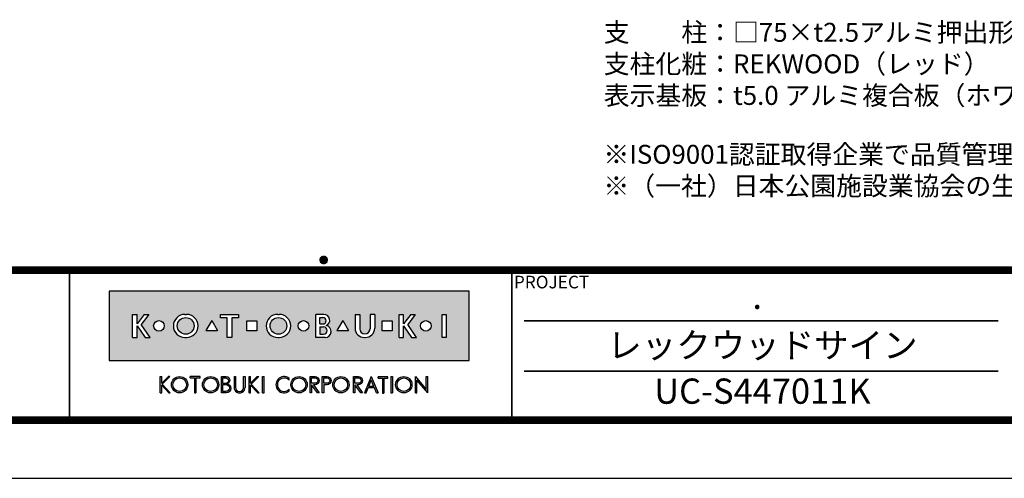
# Model space of a CAD drawing. Extents: x 0 to 8400, y 0 to 5940.
# Drawn here: x 3333 to 6450, y 0 to 1454 of the extents above; entities that cross this region are included whole.
import ezdxf
from ezdxf.enums import TextEntityAlignment as Align

# ---------------------------------------------------------------- set-up
doc = ezdxf.new("R2010")
doc.units = 0
doc.header["$LTSCALE"] = 6
doc.layers.get('0').update_dxf_attribs({"linetype": 'CONTINUOUS'})
doc.layers.get('DEFPOINTS').update_dxf_attribs({"linetype": 'CONTINUOUS'})
doc.layers.add('P_3TEXT', color=60, linetype='CONTINUOUS')
doc.layers.add('P_5DRAWFRAME', color=104, linetype='CONTINUOUS')
doc.styles.add('BIGFONT', font='simplex.shx', dxfattribs={"bigfont": 'bigfont.shx'})

# ---------------------------------------------------------------- blocks, each defined once
blk = doc.blocks.new('DFP3')
h = blk.add_hatch(color=83)
h.paths.add_polyline_path([(180.7771999999999, 29.65329999999994), (180.7771999999999, 18.64834950495063), (237.7772, 18.64834950495063), (237.7772, 29.65329999999994)])
h.paths.add_polyline_path([(204.1796504950495, 24.95080000000035), (204.1796504950495, 23.35084950495056), (202.5796999999999, 23.35084950495056), (202.5796999999999, 24.95080000000001)], flags=16)
h.paths.add_polyline_path([(207.4712594059405, 25.98498316831709), (207.697001980198, 25.98498316831709, -1), (207.697001980198, 22.31666633663386), (207.4712594059405, 22.31666633663386, -1)], flags=16)
h.paths.add_polyline_path([(208.9103683168316, 24.15082475247547, -1), (206.2578930693068, 24.15082475247547, -1)], flags=0)
h.paths.add_polyline_path([(201.2633386138613, 25.9849831683171), (201.2633386138613, 25.42062673267328), (200.2192792079208, 25.42062673267328), (200.2192792079208, 22.31666633663386), (199.4856158415841, 22.31666633663386), (199.4856158415841, 25.42062673267328), (198.4415564356435, 25.42062673267328), (198.4415564356435, 25.98498316831709)], flags=16)
h.paths.add_polyline_path([(212.4028175742573, 24.15082475247547, -1), (210.7228695544553, 24.15082475247547, -1)], flags=16)
h.paths.add_polyline_path([(197.9543973209085, 23.40117101048351), (196.1069333721607, 23.40117101048351), (197.0306653465346, 25.00112150553295)], flags=16)
h.paths.add_polyline_path([(213.5098732673266, 25.9849831683171), (214.7937841584158, 25.98498316831709, -0.8268396299405429), (215.132258940184, 24.21557239597574, -0.9235794106673716), (214.9811397058823, 22.31666633663386), (213.5098732673266, 22.31666633663386)], flags=16)
h.paths.add_polyline_path([(193.0237346534653, 22.31666633663386), (192.7979920792079, 22.31666633663386, -1), (192.7979920792079, 25.98498316831709), (193.0237346534653, 25.98498316831709, -1)], flags=16)
h.paths.add_polyline_path([(214.1588831683168, 25.47706237623782), (214.6385861386138, 25.47706237623782, -1), (214.6385861386138, 24.46122079207927), (214.1588831683168, 24.46122079207927)], flags=0)
h.paths.add_polyline_path([(214.1588831683168, 23.98151782178226), (214.7373485148514, 23.98151782178226, -1.000000696587788), (214.7373485148514, 22.82458712871313), (214.1588831683167, 22.82458712871313)], flags=0)
h.paths.add_polyline_path([(194.237100990099, 24.15082475247547, -1), (191.5846257425742, 24.15082475247547, -1)], flags=0)
h.paths.add_polyline_path([(216.8470323820617, 23.40117101048351), (217.7707643564355, 25.001121505533), (218.6944963308095, 23.40117101048351)], flags=16)
h.paths.add_polyline_path([(189.5181641089108, 24.15082475247547, -1), (187.8382160891088, 24.15082475247547, -1)], flags=16)
h.paths.add_polyline_path([(219.7177940594059, 25.98498316831709), (220.4514574257425, 25.98498316831709), (220.4514574257425, 23.69933960396035, 1.000000186147331), (222.0880910891088, 23.69933960396035), (222.0880910891088, 25.9849831683171), (222.8217544554455, 25.98498316831709), (222.8217544554455, 23.79810198019809, -0.4142135623730698), (221.3403188118811, 22.31666633663386), (221.1992297029703, 22.31666633663386, -0.4142135623731069), (219.7177940594059, 23.79810198019822)], flags=16)
h.paths.add_polyline_path([(187.0697742574257, 25.98498316831709), (185.8689092457776, 24.35977938264444), (187.267299009901, 22.31666633663386), (186.4772, 22.31666633663386), (185.2073980198019, 24.15082475247546), (185.2073980198019, 22.31666633663386), (184.5019524752474, 22.31666633663385), (184.5019524752474, 25.98498316831709), (185.2073980198019, 25.98498316831709), (185.2073980198019, 24.47750579499151), (186.3492172393709, 25.9849831683171)], flags=16)
h.paths.add_polyline_path([(223.9970267326732, 24.95080000000002), (225.5969772277228, 24.95080000000001), (225.5969772277228, 23.35084950495056), (223.9970267326732, 23.35084950495056)], flags=16)
h.paths.add_polyline_path([(226.687596039604, 25.98498316831709), (227.3930415841584, 25.9849831683171), (227.3930415841584, 24.4775057949916), (228.5348608037275, 25.98498316831709), (229.2554178217821, 25.98498316831709), (228.0545528101339, 24.35977938264445), (229.4529425742574, 22.31666633663386), (228.6628435643564, 22.31666633663386), (227.3930415841584, 24.15082475247553), (227.3930415841584, 22.31666633663386), (226.6875960396039, 22.31666633663386)], flags=16)
h.paths.add_polyline_path([(231.7602433168317, 24.15082475247547, -1), (230.0802952970297, 24.15082475247547, -1)], flags=16)
h.paths.add_polyline_path([(233.4880910891088, 25.9849831683171), (234.1653188118812, 25.98498316831709), (234.1653188118811, 22.31666633663385), (233.4880910891088, 22.31666633663386)], flags=16)
for points in [[(188.8907171647544, 13.53735916098693), (189.1165651408755, 13.53735916098692), (189.1165651408755, 14.76717399791187), (190.2463262212482, 13.53735916098693), (190.4721733674334, 13.53735916098693), (189.1998782596873, 14.92233052091695), (190.3994002936616, 16.11713949004919), (190.1735531486242, 16.11713949004919), (189.1165651408755, 15.06430434153457), (189.1165651408755, 16.12412506081215), (188.8907171647544, 16.12412506081215)], [(193.62009298013, 16.12870630717222), (193.6200929801299, 15.89827044520378), (194.2868303126868, 15.89827044520378), (194.2868303126868, 13.53735252149947), (194.5126782888079, 13.53735252149946), (194.5126782888079, 15.89827044520378), (195.1794156213647, 15.89827044520378), (195.1794156213646, 16.12870630717222)], [(200.7873865153659, 16.1241184213247), (200.5615393691806, 16.1241184213247), (200.5615393691806, 14.41141449004919, 0.9993112080576029), (202.3096508572413, 14.41020999000819), (202.3096508572412, 16.1241184213247), (202.0838037110561, 16.1241184213247), (202.0838037110561, 14.41141449004919, -1), (200.7873865153659, 14.41141449004919)], [(209.2881845934089, 13.81794368446969), (209.2881845934089, 14.12892027475158, -2.667269372855936), (209.2881845934089, 15.53256394704789), (209.2881845934089, 15.84354053732978, 2.071285835562603)], [(223.371153347049, 16.10296667409115), (223.371153347049, 15.87711952790606), (224.0378906796058, 15.87711952790607), (224.0378906796058, 13.51620741375338), (224.263738655727, 13.51620741375338), (224.263738655727, 15.87711952790607), (224.9304759882837, 15.87711952790607), (224.9304759882837, 16.10296667409115)]]:
    blk.add_hatch(color=0).paths.add_polyline_path(points)
h = blk.add_hatch(color=0)
h.paths.add_polyline_path([(190.6519715182779, 14.830738791156, 1), (193.2387307786157, 14.830738791156, 1)])
h.paths.add_polyline_path([(193.0128836324305, 14.830738791156, -1.00000013533277), (190.8778186644631, 14.830738791156, -1.00000013533277)], flags=16)
h = blk.add_hatch(color=0)
h.paths.add_polyline_path([(195.5607786528149, 14.830738791156, 1), (198.1475379131527, 14.830738791156, 1)])
h.paths.add_polyline_path([(197.9216907669675, 14.830738791156, -1.00000013533277), (195.7866257990001, 14.830738791156, -1.00000013533277)], flags=16)
h = blk.add_hatch(color=0)
edge = h.paths.add_edge_path(flags=16)
edge.add_line((198.7944098991748, 15.89827044520379), (199.2657164076198, 15.89827127513954))
edge.add_arc((199.2657171527633, 15.47511681969394), 0.4231544554462469, -90.00010089361018, 90.00010089361012, ccw=False)
edge.add_line((199.2657164076198, 15.05196236424835), (198.7944098991748, 15.05196236424835))
edge.add_line((198.7944098991748, 15.05196236424835), (198.7944098991748, 15.89827044520379))
edge = h.paths.add_edge_path(flags=16)
edge.add_line((198.7944098991748, 14.87128448131298), (199.2657164076198, 14.87128448131298))
edge.add_arc((199.2657164076198, 14.31724539424268), 0.5540390870702971, -90, 90, ccw=False)
edge.add_line((199.2657164076198, 13.76320630717238), (198.7944098991748, 13.76320630717238))
edge.add_line((198.7944098991748, 13.76320630717238), (198.7944098991748, 14.87128448131298))
edge = h.paths.add_edge_path()
edge.add_line((198.5685627529896, 16.1241184213247), (199.3334707174625, 16.1241184213247))
edge.add_arc((199.3334707174625, 15.54287112953676), 0.5812472917879354, -90, 90, ccw=False)
edge.add_arc((199.3334707174625, 14.24949149936813), 0.7121323383808971, -90, 90, ccw=False)
edge.add_line((199.3334707174625, 13.53735916098724), (198.5685627529896, 13.53735916098692))
edge.add_line((198.5685627529896, 13.53735916098692), (198.5685627529896, 16.1241184213247))
h = blk.add_hatch(color=0)
h.paths.add_polyline_path([(203.266972828703, 14.92233052091694), (204.4735004932343, 16.1241184213247), (204.247653347049, 16.1241184213247), (203.1836588799552, 15.06430434153459), (203.1836588799553, 16.1241184213247), (202.9712907232867, 16.1241184213247), (202.9712907232867, 13.53735916098692), (203.1836588799553, 13.53735916098692), (203.1836588799552, 14.76717399791191), (204.313419960328, 13.53735916098693), (204.5392679364492, 13.53735916098693)])
h.paths.add_polyline_path([(205.3050016871772, 16.1241184213247), (205.0791545409919, 16.1241184213247), (205.0791545409919, 13.53735916098692), (205.3050016871772, 13.53735916098692)])
h = blk.add_hatch(color=0)
h.paths.add_polyline_path([(209.5578390779751, 14.83074211089973, 1), (212.1446049778004, 14.83074211089973, 1)])
h.paths.add_polyline_path([(211.9187578316151, 14.83074211089973, -1.000000127167677), (209.7836862241603, 14.83074211089973, -1.000000127167677)], flags=16)
h = blk.add_hatch(color=0)
h.paths.add_polyline_path([(212.6219144128614, 13.53735916098692), (212.8477623889827, 13.53735916098692), (212.8477623889827, 14.83074211089974), (213.7832587052317, 13.53735916098692), (214.0592115736069, 13.53735916098692), (213.1511404903222, 14.83074211089974), (213.3857525899145, 14.83074211089973, 1), (213.3857525899145, 16.12412506081216), (212.6219144128615, 16.12412506081216)])
h.paths.add_polyline_path([(212.8477623889827, 15.89827708469125), (213.3857525899145, 15.89827708469124, -1), (213.3857525899144, 15.05658925708469), (212.8477623889826, 15.05658925708481)], flags=16)
h = blk.add_hatch(color=0)
edge = h.paths.add_edge_path()
edge.add_line((214.5233134082022, 16.12412506081216), (215.2871507553193, 16.12412423087619))
edge.add_arc((215.2871500526669, 15.47743317088784), 0.6466910599887343, -89.99993774613517, 89.99993774613517, ccw=False)
edge.add_line((215.2871507553193, 14.83074211089949), (214.7491605543875, 14.83074211089949))
edge.add_line((214.7491605543875, 14.83074211089949), (214.7491605543875, 13.53735916098692))
edge.add_line((214.7491605543875, 13.53735916098692), (214.5233134082022, 13.53735916098692))
edge.add_line((214.5233134082022, 13.53735916098692), (214.5233134082022, 16.12412506081216))
edge = h.paths.add_edge_path(flags=16)
edge.add_line((214.7491605543875, 15.89827708469124), (215.2871507553193, 15.89827708469124))
edge.add_arc((215.2871507553193, 15.47743317088803), 0.4208439138032176, -90, 90, ccw=False)
edge.add_line((215.2871507553193, 15.05658925708481), (214.7491605543875, 15.05658925708481))
edge.add_line((214.7491605543875, 15.05658925708481), (214.7491605543875, 15.89827708469124))
h = blk.add_hatch(color=0)
h.paths.add_polyline_path([(216.1804215910794, 14.83074211089973, 1), (218.7671874909046, 14.83074211089973, 1)])
h.paths.add_polyline_path([(218.5413403447194, 14.83074211089973, -1.000000127167677), (216.4062687372646, 14.83074211089973, -1.000000127167677)], flags=16)
h = blk.add_hatch(color=0)
h.paths.add_polyline_path([(220.0043738188021, 14.83074211089974), (220.2389859183945, 14.83074211089973, 1), (220.2389859183945, 16.12412506081216), (219.4751477413414, 16.12412506081216), (219.4751477413414, 13.53735916098692), (219.7009957174627, 13.53735916098692), (219.7009957174627, 14.83074211089975), (220.6364920337118, 13.53735916098692), (220.9124449020869, 13.53735916098692)])
h.paths.add_polyline_path([(219.7009957174626, 15.05658925708481), (219.7009957174626, 15.89827708469124), (220.2389859183945, 15.89827708469124, -1), (220.2389859183944, 15.05658925708469)], flags=16)
h = blk.add_hatch(color=0)
h.paths.add_polyline_path([(222.2898978723839, 16.12412506081215), (221.2189402427974, 13.53735916098692), (221.4633787838575, 13.53735916098693), (221.7907669317899, 14.32812626931532), (222.7890279830421, 14.32812626931532), (223.1164161309745, 13.53735916098692), (223.3608546720345, 13.53735916098692)])
h.paths.add_polyline_path([(222.2898978723839, 15.53371444636842), (222.6955232509512, 14.55397424543662), (221.8842716638807, 14.55397424543661)], flags=16)
h = blk.add_hatch(color=0)
h.paths.add_polyline_path([(225.626012097777, 16.12412506081215), (225.4001649515919, 16.12412506081215), (225.4001649515919, 13.53735916098692), (225.626012097777, 13.53735916098692)])
h.paths.add_polyline_path([(226.1408147186274, 14.83074211089973, 1), (228.7275806184527, 14.83074211089973, 1)])
h.paths.add_polyline_path([(228.5017334722675, 14.83074211089973, -1.000000127167677), (226.3666618648126, 14.83074211089973, -1.000000127167677)], flags=16)
h.paths.add_polyline_path([(229.2785510174043, 13.53735916098692), (229.5043989935255, 13.53735916098692), (229.5043989935255, 15.57938333105119), (231.2173510756454, 13.53735916098695), (231.2173510756455, 16.12412506081215), (230.9915030995243, 16.12412506081215), (230.9915030995243, 14.0821008907483), (229.2785510174043, 16.12412506081215)])
at = {"color": 0}
for p, q in [((214.1500001919297, 34.59999999999991), (214.7500001919296, 35.19999999999982)), ((214.1500001919297, 34.59999999999991), (214.7500001919296, 34)), ((214.1537481919295, 34.53303800000003), (214.8169621919295, 35.19625200000019)), ((214.1537481919295, 34.66696200000024), (214.8169621919295, 34.00374800000009)), ((214.1547661919297, 34.67547699999977), (214.6745231919297, 35.1952339999998)), ((214.1547661919297, 34.52452300000004), (214.6745231919297, 34.00476600000002)), ((214.1637421919295, 34.47232100000019), (214.8776791919295, 35.18625800000018)), ((214.1637421919295, 34.72767900000008), (214.8776791919295, 34.01374200000009)), ((214.1729561919295, 34.76437699999997), (214.5856231919295, 35.17704400000002)), ((214.1729561919295, 34.43562299999985), (214.5856231919295, 34.02295599999979)), ((214.1787211919296, 34.41658899999993), (214.9334111919296, 35.17127900000014)), ((214.1787211919296, 34.78341099999989), (214.9334111919296, 34.02872100000013)), ((214.1979081919297, 34.36506499999996), (214.9849351919295, 35.15209199999981)), ((214.1979081919297, 34.83493499999986), (214.9849351919295, 34.04790800000001)), ((214.2208011919295, 34.31724799999984), (215.0327521919297, 35.12919899999997)), ((214.2208011919295, 34.88275199999998), (215.0327521919297, 34.07080099999985)), ((214.2210101919296, 34.88314200000013), (214.4668581919296, 35.12899000000016)), ((214.2210101919296, 34.31685800000014), (214.4668581919296, 34.07101000000011)), ((214.2470671919296, 34.27280299999984), (215.0771971919297, 35.10293300000012)), ((214.2470671919296, 34.92719699999998), (215.0771971919297, 34.09706700000015)), ((214.2764861919296, 34.23151099999995), (215.1184891919295, 35.07351400000016)), ((214.2764861919296, 34.96848899999986), (215.1184891919295, 34.12648600000011)), ((214.3089261919297, 34.19324000000006), (215.1567601919294, 35.04107400000021)), ((214.3089261919297, 35.00676000000021), (215.1567601919294, 34.15892600000006)), ((214.3443241919297, 35.04207200000019), (215.1920721919296, 34.19432400000005)), ((214.3443241919297, 34.15792800000008), (215.1920721919296, 35.00567599999977)), ((214.3826831919296, 35.07442399999991), (215.2244241919296, 34.23268300000018)), ((214.3826831919296, 34.12557599999991), (215.2244241919296, 34.96731700000009)), ((214.4240651919297, 35.10375199999999), (215.2537521919297, 34.27406500000006)), ((214.4240651919297, 34.09624799999983), (215.2537521919297, 34.92593500000021)), ((214.4686061919295, 35.12992200000008), (215.2799221919298, 34.31860599999982)), ((214.4686061919295, 34.07007800000019), (215.2799221919298, 34.881394)), ((214.5165271919296, 35.15271200000007), (215.3027121919297, 34.36652700000013)), ((214.5165271919296, 34.04728800000021), (215.3027121919297, 34.83347300000014)), ((214.5681661919296, 35.17178400000012), (215.3217841919296, 34.41816599999993)), ((214.5681661919296, 34.02821600000016), (215.3217841919296, 34.78183399999989)), ((214.6240321919298, 35.18662799999993), (215.3366281919296, 34.47403200000008)), ((214.6240321919298, 34.01337199999989), (215.3366281919296, 34.72596800000019)), ((214.6849121919298, 35.19645899999978), (215.3464591919295, 34.53491200000008)), ((214.6849121919298, 34.00354100000004), (215.3464591919295, 34.6650880000002)), ((214.7520851919297, 35.19999599999983), (215.3499961919295, 34.60208499999999)), ((214.7520851919297, 34.00000399999999), (215.3499961919295, 34.59791499999983)), ((214.8278661919297, 35.19492600000012), (215.3449261919296, 34.67786599999999)), ((214.8278661919297, 34.00507400000015), (215.3449261919296, 34.52213399999982)), ((214.9172991919295, 35.17620399999987), (215.3262041919295, 34.76729900000009)), ((214.9172991919295, 34.02379599999995), (215.3262041919295, 34.43270100000018)), ((215.0376741919297, 35.12653899999987), (215.2765391919295, 34.88767400000006)), ((215.0376741919297, 34.07346099999995), (215.2765391919295, 34.31232600000021)), ((21.5, 33.5), (408, 33.5)), ((21.5, 33.44999999999982), (408, 33.44999999999982)), ((21.5, 33.40000000000009), (408, 33.40000000000009)), ((21.5, 33.34999999999991), (408, 33.34999999999991)), ((21.5, 33.30000000000018), (408, 33.30000000000018)), ((21.5, 33.25), (408, 33.25)), ((21.5, 33.19999999999982), (408, 33.19999999999982)), ((21.5, 33.15000000000009), (408, 33.15000000000009)), ((21.5, 33.09999999999991), (408, 33.09999999999991)), ((21.5, 33.05000000000018), (408, 33.05000000000018)), ((21.5, 33), (408, 33)), ((21.5, 32.94999999999982), (408, 32.94999999999982)), ((21.5, 32.90000000000009), (408, 32.90000000000009)), ((21.5, 32.84999999999991), (408, 32.84999999999991)), ((21.5, 32.80000000000018), (408, 32.80000000000018)), ((21.5, 32.75), (408, 32.75)), ((174.4749999999999, 33), (174.4749999999999, 9)), ((174.5250000000001, 33), (174.5250000000001, 9)), ((244.4749999999999, 33), (244.4749999999999, 9)), ((244.5250000000001, 33), (244.5250000000001, 9)), ((21.5, 32.69999999999982), (408, 32.69999999999982)), ((21.5, 32.65000000000009), (408, 32.65000000000009)), ((21.5, 32.59999999999991), (408, 32.59999999999991)), ((21.5, 32.55000000000018), (408, 32.55000000000018)), ((21.5, 32.5), (408, 32.5)), ((246.5, 25.02500000000009), (321.5, 25.02500000000009)), ((246.5, 24.97499999999991), (321.5, 24.97499999999991)), ((188.8907171647544, 16.12412506081215), (189.1165651408755, 16.12412506081215)), ((188.8907171647544, 13.53735916098692), (188.8907171647544, 16.1241184213247)), ((189.1165651408755, 15.06430434153457), (190.1805596079692, 16.1241184213247)), ((189.1165651408755, 15.06430434153457), (189.1165651408755, 16.1241184213247)), ((189.1998782596873, 14.92233052091694), (190.4064067541544, 16.1241184213247)), ((190.3993937955056, 16.11713949004919), (190.173552458872, 16.11713949004919)), ((190.1805662474568, 16.12412506081215), (190.4064067541544, 16.12412506081215)), ((195.1794156213647, 16.12870630717222), (193.6200929801299, 16.12870630717222)), ((193.6200929801299, 15.89827044520378), (193.6200929801299, 16.1241184213247)), ((193.6200929801299, 15.89827044520378), (194.2868303126868, 15.89827044520378)), ((194.2868303126868, 15.89827044520378), (194.2868303126868, 13.53735916098692)), ((194.5126782888079, 15.89827044520378), (194.5126782888079, 13.53735916098692)), ((194.5126782888079, 15.89827044520378), (195.1794156213647, 15.89827044520378)), ((195.1794156213647, 15.89827044520378), (195.1794156213647, 16.1241184213247)), ((200.5615393691806, 16.1241184213247), (200.5615393691806, 14.41141449004919)), ((200.5615393691806, 16.1241184213247), (200.7873865153659, 16.1241184213247)), ((200.7873865153659, 16.1241184213247), (200.7873865153659, 14.41141449004919)), ((202.0838037110561, 14.41141449004919), (202.0838037110561, 16.1241184213247)), ((202.0838037110561, 16.1241184213247), (202.3096508572413, 16.1241184213247)), ((202.3096508572413, 16.1241184213247), (202.3096508572413, 14.41261899202532)), ((202.9712907232867, 16.1241184213247), (203.1836588799553, 16.1241184213247)), ((202.9712907232867, 13.53735916098692), (202.9712907232867, 16.1241184213247)), ((203.1836588799553, 15.06430434153457), (203.1836588799553, 16.1241184213247)), ((203.1836588799553, 15.06430434153457), (204.247653347049, 16.1241184213247)), ((203.266972828703, 14.92233052091694), (204.4735004932343, 16.1241184213247)), ((204.247653347049, 16.1241184213247), (204.4735004932343, 16.1241184213247)), ((205.0791545409919, 13.53735916098692), (205.0791545409919, 16.1241184213247)), ((205.0791545409919, 16.1241184213247), (205.3050016871772, 16.1241184213247)), ((205.3050016871772, 13.53735916098692), (205.3050016871772, 16.1241184213247)), ((209.2881845934089, 15.53256332522697), (209.2881845934089, 15.84354031998514)), ((222.2898978723839, 16.12412506081215), (221.2189402427975, 13.53735916098692)), ((222.2898978723839, 16.12412506081215), (223.3608546720345, 13.53735916098692)), ((224.9304759882837, 16.10755455993867), (223.371153347049, 16.10755455993867)), ((224.9304759882837, 16.10296667409115), (223.371153347049, 16.10296667409115)), ((223.371153347049, 15.87711952790607), (223.371153347049, 16.10296667409115)), ((223.371153347049, 15.87711952790607), (224.0378906796058, 15.87711952790607)), ((224.0378906796058, 15.87711952790607), (224.0378906796058, 13.51620741375338)), ((224.263738655727, 15.87711952790607), (224.263738655727, 13.51620741375338)), ((224.263738655727, 15.87711952790607), (224.9304759882837, 15.87711952790607)), ((224.9304759882837, 15.87711952790607), (224.9304759882837, 16.10296667409115)), ((225.4001649515919, 16.12412506081215), (225.4001649515919, 13.53735916098692)), ((225.4001649515919, 16.12412506081215), (225.626012097777, 16.12412506081215)), ((225.626012097777, 16.12412506081215), (225.626012097777, 13.53735916098692)), ((229.2785510174043, 13.53735916098692), (229.2785510174043, 16.12412506081215)), ((229.2785510174043, 16.12412506081215), (230.9915030995243, 14.08210089074827)), ((230.9915030995243, 14.08210089074827), (230.9915030995243, 16.12412506081215)), ((230.9915030995243, 16.12412506081215), (231.2173510756454, 16.12412506081215)), ((231.2173510756454, 13.53735916098692), (231.2173510756454, 16.12412506081215)), ((246.5, 17.02500000000009), (321.5, 17.02500000000009)), ((246.5, 16.97499999999991), (321.5, 16.97499999999991)), ((189.1165651408755, 14.76717399791187), (190.2463262212482, 13.53735916098692)), ((189.1165651408755, 13.53735916098692), (189.1165651408755, 14.76717399791187)), ((189.1998782596873, 14.92233052091694), (190.4721733674335, 13.53735916098692)), ((203.1836588799553, 13.53735916098692), (203.1836588799553, 14.76717399791187)), ((203.1836588799553, 14.76717399791187), (204.313419960328, 13.53735916098692)), ((203.266972828703, 14.92233052091694), (204.5392679364492, 13.53735916098692)), ((209.2881845934089, 13.81794390181394), (209.2881845934089, 14.12892089657249)), ((221.4633787838575, 13.53735916098692), (221.7907669317899, 14.32812626931532)), ((222.789027983042, 14.32812626931532), (221.7907669317899, 14.32812626931532)), ((221.8842716638807, 14.55397424543661), (222.2898978723839, 15.53371444636832)), ((222.6955232509512, 14.55397424543661), (221.8842716638807, 14.55397424543661)), ((222.6955232509512, 14.55397424543661), (222.2898978723839, 15.53371444636832)), ((223.1164161309745, 13.53735916098692), (222.789027983042, 14.32812626931532)), ((229.5043989935255, 13.53735916098692), (229.5043989935255, 15.57938333105119)), ((231.2173510756454, 13.53735916098692), (229.5043989935255, 15.57938333105119)), ((188.8907171647544, 13.53735916098692), (189.1165651408755, 13.53735916098692)), ((190.2463262212482, 13.53735916098692), (190.4721733674335, 13.53735916098692)), ((194.2868303126868, 13.53735252149946), (194.5126782888079, 13.53735252149946)), ((202.9712907232867, 13.53735916098692), (203.1836588799553, 13.53735916098692)), ((204.313419960328, 13.53735916098692), (204.5392679364492, 13.53735916098692)), ((205.0791545409919, 13.53735916098692), (205.3050016871772, 13.53735916098692)), ((221.2189402427975, 13.53735916098692), (221.4633787838575, 13.53735916098692)), ((223.1164161309745, 13.53735916098692), (223.3608546720345, 13.53735916098692)), ((224.0378906796058, 13.51620741375338), (224.263738655727, 13.51620741375338)), ((225.4001649515919, 13.53735916098692), (225.626012097777, 13.53735916098692)), ((229.2785510174043, 13.53735916098692), (229.5043989935255, 13.53735916098692)), ((21.5, 9.75), (408, 9.75)), ((21.5, 9.699999999999818), (408, 9.699999999999818)), ((21.5, 9.650000000000091), (408, 9.650000000000091)), ((21.5, 9.599999999999909), (408, 9.599999999999909)), ((21.5, 9.550000000000182), (408, 9.550000000000182)), ((21.5, 9.5), (408, 9.5)), ((21.5, 9.449999999999818), (408, 9.449999999999818)), ((21.5, 9.400000000000091), (408, 9.400000000000091)), ((21.5, 9.349999999999909), (408, 9.349999999999909)), ((21.5, 9.300000000000182), (408, 9.300000000000182)), ((21.5, 9.25), (408, 9.25)), ((21.5, 9.199999999999818), (408, 9.199999999999818)), ((21.5, 9.150000000000091), (408, 9.150000000000091)), ((21.5, 9.099999999999909), (408, 9.099999999999909)), ((21.5, 9.050000000000182), (408, 9.050000000000182)), ((21.5, 9), (408, 9)), ((21.5, 8.949999999999818), (408, 8.949999999999818)), ((21.5, 8.900000000000091), (408, 8.900000000000091)), ((21.5, 8.849999999999909), (408, 8.849999999999909)), ((21.5, 8.800000000000182), (408, 8.800000000000182)), ((21.5, 8.75), (408, 8.75))]:
    blk.add_line(p, q, dxfattribs=at)
at = {"color": 83}
for p, q in [((184.5019524752474, 25.98498316831709), (185.2073980198019, 25.98498316831709)), ((184.5019524752474, 22.31666633663386), (184.5019524752474, 25.98498316831709)), ((186.3492172393709, 25.98498316831709), (185.2073980198019, 24.47750579499154)), ((185.2073980198019, 24.47750579499154), (185.2073980198019, 25.98498316831709)), ((187.0697742574257, 25.98498316831709), (185.8689092457775, 24.35977938264443)), ((186.3492172393709, 25.98498316831709), (187.0697742574257, 25.98498316831709)), ((192.7979920792079, 25.98498316831709), (193.0237346534653, 25.98498316831709)), ((197.0306653465346, 25.00112150553296), (196.1069333721607, 23.40117101048351)), ((197.0306653465346, 25.00112150553296), (197.9543973209085, 23.40117101048351)), ((198.4415564356435, 25.42062673267328), (198.4415564356435, 25.98498316831709)), ((198.4415564356435, 25.98498316831709), (201.2633386138613, 25.98498316831709)), ((199.4856158415841, 25.42062673267328), (198.4415564356435, 25.42062673267328)), ((199.4856158415841, 22.31666633663386), (199.4856158415841, 25.42062673267328)), ((200.2192792079208, 25.42062673267328), (200.2192792079208, 22.31666633663386)), ((201.2633386138613, 25.42062673267328), (200.2192792079208, 25.42062673267328)), ((201.2633386138613, 25.98498316831709), (201.2633386138613, 25.42062673267328)), ((202.5796999999999, 24.95080000000002), (204.1796504950495, 24.95080000000002)), ((202.5796999999999, 23.35084950495056), (202.5796999999999, 24.95080000000002)), ((204.1796504950495, 24.95080000000002), (204.1796504950495, 23.35084950495056)), ((207.4712594059405, 25.98498316831709), (207.697001980198, 25.98498316831709)), ((214.7937841584158, 25.98498316831709), (213.5098732673266, 25.98498316831709)), ((213.5098732673266, 22.31666633663386), (213.5098732673266, 25.98498316831709)), ((214.1588831683168, 24.46122079207927), (214.1588831683168, 25.47706237623782)), ((214.1588831683168, 25.47706237623782), (214.6385861386138, 25.47706237623782)), ((217.7707643564356, 25.00112150553296), (216.8470323820617, 23.40117101048351)), ((217.7707643564356, 25.00112150553296), (218.6944963308095, 23.40117101048351)), ((219.7177940594059, 25.98498316831709), (220.4514574257425, 25.98498316831709)), ((219.7177940594059, 25.98498316831709), (219.7177940594059, 23.7981019801981)), ((220.4514574257425, 25.98498316831709), (220.4514574257425, 23.69933960396035)), ((222.8217544554455, 25.98498316831709), (222.0880910891088, 25.98498316831709)), ((222.0880910891088, 25.98498316831709), (222.0880910891088, 23.69933960396035)), ((222.8217544554455, 25.98498316831709), (222.8217544554455, 23.7981019801981)), ((223.9970267326732, 23.35084950495056), (223.9970267326732, 24.95080000000002)), ((223.9970267326732, 24.95080000000002), (225.5969772277228, 24.95080000000002)), ((225.5969772277228, 24.95080000000002), (225.5969772277228, 23.35084950495056)), ((226.6875960396039, 25.98498316831709), (227.3930415841584, 25.98498316831709)), ((226.6875960396039, 22.31666633663386), (226.6875960396039, 25.98498316831709)), ((228.5348608037274, 25.98498316831709), (227.3930415841584, 24.47750579499154)), ((227.3930415841584, 24.47750579499154), (227.3930415841584, 25.98498316831709)), ((229.2554178217821, 25.98498316831709), (228.0545528101339, 24.35977938264443)), ((228.5348608037274, 25.98498316831709), (229.2554178217821, 25.98498316831709)), ((233.4880910891088, 22.31666633663386), (233.4880910891088, 25.98498316831709)), ((233.4880910891088, 25.98498316831709), (234.1653188118811, 25.98498316831709)), ((234.1653188118811, 25.98498316831709), (234.1653188118811, 22.31666633663386)), ((185.2073980198019, 24.15082475247547), (186.4772, 22.31666633663386)), ((185.2073980198019, 22.31666633663386), (185.2073980198019, 24.15082475247547)), ((187.267299009901, 22.31666633663386), (185.8689092457775, 24.35977938264443)), ((196.1069333721607, 23.40117101048351), (197.9543973209085, 23.40117101048351)), ((214.1588831683168, 24.46122079207927), (214.6385861386138, 24.46122079207927)), ((214.1588831683168, 23.98151782178226), (214.7373485148514, 23.98151782178226)), ((214.1588831683168, 23.98151782178226), (214.1588831683168, 22.82458712871313)), ((216.8470323820617, 23.40117101048351), (218.6944963308095, 23.40117101048351)), ((227.3930415841584, 22.31666633663386), (227.3930415841584, 24.15082475247547)), ((227.3930415841584, 24.15082475247547), (228.6628435643564, 22.31666633663386)), ((229.4529425742574, 22.31666633663386), (228.0545528101339, 24.35977938264443)), ((184.5019524752474, 22.31666633663386), (185.2073980198019, 22.31666633663386)), ((186.4772, 22.31666633663386), (187.267299009901, 22.31666633663386)), ((192.7979920792079, 22.31666633663386), (193.0237346534653, 22.31666633663386)), ((200.2192792079208, 22.31666633663386), (199.4856158415841, 22.31666633663386)), ((204.1796504950495, 23.35084950495056), (202.5796999999999, 23.35084950495056)), ((207.4712594059405, 22.31666633663386), (207.697001980198, 22.31666633663386)), ((214.9811397058823, 22.31666633663386), (213.5098732673266, 22.31666633663386)), ((214.1588831683168, 22.82458712871313), (214.7373485148514, 22.82458712871313)), ((221.1992297029703, 22.31666633663386), (221.3403188118812, 22.31666633663386)), ((225.5969772277228, 23.35084950495056), (223.9970267326732, 23.35084950495056)), ((226.6875960396039, 22.31666633663386), (227.3930415841584, 22.31666633663386)), ((228.6628435643564, 22.31666633663386), (229.4529425742574, 22.31666633663386)), ((234.1653188118811, 22.31666633663386), (233.4880910891088, 22.31666633663386))]:
    blk.add_line(p, q, dxfattribs=at)
blk.add_lwpolyline([(180.7771999999999, 18.64834950495063), (237.7772, 18.64834950495063), (237.7772, 29.65329999999994), (180.7771999999999, 29.65329999999994)], close=True, dxfattribs=at)
at = {"color": 0}
for points in [[(199.3334707174625, 14.96162383774903, -1), (199.3334707174625, 13.53735916098724), (198.5685627529896, 13.53735916098692), (198.5685627529896, 16.1241184213247)], [(198.5685627529896, 16.1241184213247), (199.3334707174625, 16.1241184213247, -1), (199.3334707174625, 14.96162383774882, -0.2926436946032611)], [(198.7944098991748, 15.89827044520379), (199.2657164076198, 15.89827127513954, -1.000001760927264), (199.2657164076198, 15.05196236424835), (198.7944098991748, 15.05196236424835), (198.7944098991748, 15.89827044520379)], [(212.6219144128614, 16.12412506081216), (213.3857525899145, 16.12412506081216, -1.000000000000001), (213.3857525899145, 14.83074211089973), (213.1511404903222, 14.83074211089973), (214.0592115736069, 13.53735916098692), (213.7832587052318, 13.53735916098692), (212.8477623889827, 14.83074211089973), (212.8477623889827, 13.53735916098692), (212.6219144128614, 13.53735916098692), (212.6219144128614, 16.12412506081216)], [(212.8477623889826, 15.89827708469124), (213.3857525899145, 15.89827708469124, -1), (213.3857525899145, 15.05658925708469), (212.8477623889826, 15.05658925708481), (212.8477623889826, 15.89827708469124)], [(214.5233134082022, 16.12412506081216), (215.2871507553193, 16.12412423087619, -0.9999989134656457), (215.2871507553193, 14.83074211089949, -5.432674547005144e-07), (214.7491605543875, 14.83074211089949), (214.7491605543875, 13.53735916098692), (214.5233134082022, 13.53735916098692), (214.5233134082022, 16.12412506081216)], [(214.7491605543875, 15.89827708469124), (215.2871507553193, 15.89827708469124, -1), (215.2871507553193, 15.05658925708481), (214.7491605543875, 15.05658925708481), (214.7491605543875, 15.89827708469124)], [(219.4751477413414, 16.12412506081216), (220.2389859183945, 16.12412506081216, -1.000000000000001), (220.2389859183945, 14.83074211089973), (220.0043738188021, 14.83074211089973), (220.9124449020869, 13.53735916098692), (220.6364920337118, 13.53735916098692), (219.7009957174627, 14.83074211089973), (219.7009957174627, 13.53735916098692), (219.4751477413414, 13.53735916098692), (219.4751477413414, 16.12412506081216)], [(219.7009957174626, 15.89827708469124), (220.2389859183945, 15.89827708469124, -1), (220.2389859183945, 15.05658925708469), (219.7009957174626, 15.05658925708481), (219.7009957174626, 15.89827708469124)], [(198.7944098991748, 14.87128448131298), (199.2657164076198, 14.87128448131298, -1), (199.2657164076198, 13.76320630717238), (198.7944098991748, 13.76320630717238), (198.7944098991748, 14.87128448131298)]]:
    blk.add_lwpolyline(points, format="xyb", dxfattribs=at)
at = {"color": 83}
for centre, radius in [((188.6781900990098, 24.15082475247547), 0.8399740099009905), ((192.9108633663366, 24.15082475247547), 1.326237623762377), ((207.5841306930692, 24.15082475247547), 1.326237623762377), ((211.5628435643563, 24.15082475247547), 0.8399740099009905), ((230.9202693069307, 24.15082475247547), 0.8399740099009905)]:
    blk.add_circle(centre, radius, dxfattribs=at)
at = {"color": 0}
for centre, radius in [((191.9453511484468, 14.830738791156), 1.2933796301689), ((191.9453511484468, 14.830738791156), 1.067532483983693), ((196.8541582829838, 14.830738791156), 1.2933796301689), ((196.8541582829838, 14.830738791156), 1.067532483983693), ((210.8512220278877, 14.83074211089973), 1.293382949912639), ((210.8512220278877, 14.83074211089973), 1.067535803727432), ((217.473804540992, 14.83074211089973), 1.293382949912639), ((217.473804540992, 14.83074211089973), 1.293382949912639), ((217.473804540992, 14.83074211089973), 1.293382949912639), ((217.473804540992, 14.83074211089973), 1.067535803727432), ((227.43419766854, 14.83074211089973), 1.293382949912639), ((227.43419766854, 14.83074211089973), 1.067535803727432)]:
    blk.add_circle(centre, radius, dxfattribs=at)
at = {"color": 83}
for centre, radius, start, end in [((192.7979920792079, 24.15082475247547), 1.834158415841585, 90, 270), ((193.0237346534653, 24.15082475247547), 1.834158415841585, 270, 90), ((207.4712594059405, 24.15082475247547), 1.834158415841585, 90, 270), ((207.697001980198, 24.15082475247547), 1.834158415841585, 270, 90), ((214.6385861386138, 24.96914158415854), 0.5079207920792081, 270, 90), ((214.7937841584158, 25.06790396039629), 0.9170792079207924, 291.6588350860839, 90), ((214.7373485148514, 23.40305247524751), 0.5784653465346538, 270, 90), ((214.9811397058823, 23.27213257134557), 0.955466234711707, 270, 80.8997242041225), ((221.1992297029703, 23.7981019801981), 1.481435643564357, 180, 270), ((221.2697742574257, 23.69933960396035), 0.8183168316831687, 180, 0), ((221.3403188118812, 23.7981019801981), 1.481435643564357, 270, 0)]:
    blk.add_arc(centre, radius, start, end, dxfattribs=at)
at = {"color": 0}
for centre, radius, start, end in [((208.4837725083769, 14.83074211089973), 1.293382949912639, 51.54173800000001, 308.458262), ((208.4837725083769, 14.83074211089973), 1.067535803727432, 41.103548, 318.896452), ((201.4355955281789, 14.41141449004919), 0.8740561589982532, 180, 0.0789570564544175), ((201.435595113211, 14.41141449004919), 0.6482085978451059, 180, 0), ((201.4355955281789, 14.41141449004919), 0.6482081828771116, 180, 0)]:
    blk.add_arc(centre, radius, start, end, dxfattribs=at)
at = {"layer": 'DEFPOINTS', "color": 0}
blk.add_line((0, 0), (420, 0), dxfattribs=at)
at = {"color": 0, "style": 'BIGFONT'}
blk.add_text('PROJECT', height=2, dxfattribs=at).set_placement((244.8585210000001, 30.1))
at = {"color": 83, "ltscale": 0.5, "style": 'BIGFONT', "flags": 8}
for tag, p in [('REV04', (26.47495122985561, 27.61385740103822)), ('REV03', (26.47495122985561, 21.70454253201979)), ('REV02', (26.47495122985561, 15.57545657700518)), ('REV01', (26.47495122985561, 10.32545657700518))]:
    blk.add_attdef(tag, text='', height=2, dxfattribs=at).set_placement(p, align=Align.BOTTOM_LEFT)
for tag, p in [('REVD4', (80.97889358425684, 27.61385740103822)), ('R4D', (92.67184913363053, 27.61385740103822)), ('R4C', (101.7968241336305, 27.61385740103822)), ('R4A', (110.9218241336305, 27.61385740103822)), ('REVD3', (80.97889358425684, 21.70454253201979)), ('R3D', (92.67184913363053, 21.70454253201979)), ('R3C', (101.7968241336305, 21.70454253201979)), ('R3A', (110.9218241336305, 21.70454253201979)), ('REVD2', (80.97889358425684, 15.57545657700518)), ('R2D', (92.67184913363053, 15.57545657700518)), ('R2C', (101.7968241336305, 15.57545657700518)), ('R2A', (110.9218241336305, 15.57545657700518)), ('REVD1', (80.97889358425684, 10.32545657700518)), ('R1D', (92.67184913363053, 10.32545657700518)), ('R1C', (101.7968241336305, 10.32545657700518)), ('R1A', (110.9218241336305, 10.32545657700518))]:
    blk.add_attdef(tag, text='', height=2, dxfattribs=at).set_placement(p, align=Align.BOTTOM_CENTER)
at = {"color": 83, "style": 'BIGFONT'}
for tag, height, p in [('PROJECT1', 4, (283.3767781158953, 25.59552576656833)), ('DATE', 3, (344.6767368508332, 25.84170330022686)), ('SCALE', 3, (379.6767368508332, 25.84170330022687)), ('PROJECT2', 4, (284.2017368508333, 17.84170330022687)), ('PROJECT3', 4, (284.2017368508333, 10.56670330022678)), ('DWGNO', 3, (358.6767368508332, 10.56670330022678))]:
    blk.add_attdef(tag, text='', height=height, dxfattribs=at).set_placement(p, align=Align.BOTTOM_CENTER)

msp = doc.modelspace()

# ---------------------------------------------------------------- block references
at = {"layer": 'P_5DRAWFRAME'}
ref = msp.add_blockref('DFP3', (0, 0), dxfattribs=dict(at, xscale=19.99999999999994, yscale=19.99999999999999, zscale=20))
ref.add_attrib('PROJECT1', '.', dxfattribs={"layer": '0', "color": 83, "height": 80, "style": 'BIGFONT'}).set_placement((5667.535562317908, 511.9105153313649), align=Align.BOTTOM_CENTER)
ref.add_attrib('PROJECT2', 'レックウッドサイン', dxfattribs={"layer": '0', "color": 83, "height": 80, "style": 'BIGFONT'}).set_placement((5684.034737016666, 356.834066004536), align=Align.BOTTOM_CENTER)
ref.add_attrib('PROJECT3', 'UC-S447011K', dxfattribs={"layer": '0', "color": 83, "height": 80, "style": 'BIGFONT'}).set_placement((5684.034737016666, 211.334066004536), align=Align.BOTTOM_CENTER)

# ---------------------------------------------------------------- texts
at = {"layer": 'P_3TEXT', "insert": (5181.652236403586, 1443.445920806087), "char_height": 60, "width": 2814.035888, "attachment_point": 1, "style": 'BIGFONT'}
msp.add_mtext('支\u3000\u3000柱：□75×t2.5アルミ押出形材\u3000アルマイト（シルバー）クリア塗装\\P支柱化粧：REKWOOD（レッド）\\P表示基板：t5.0 アルミ複合板（ホワイト）\\P\\P\\P\\P        ', dxfattribs=at)
at = {"layer": 'P_3TEXT', "insert": (5180.652599762261, 1056.827236213539), "char_height": 60, "attachment_point": 1, "style": 'BIGFONT'}
msp.add_mtext('※ISO9001認証取得企業で品質管理された製品です。\\P※（一社）日本公園施設業協会の生産物賠償責任保険に加入した製品です。', dxfattribs=at)

doc.saveas('drawing.dxf')
